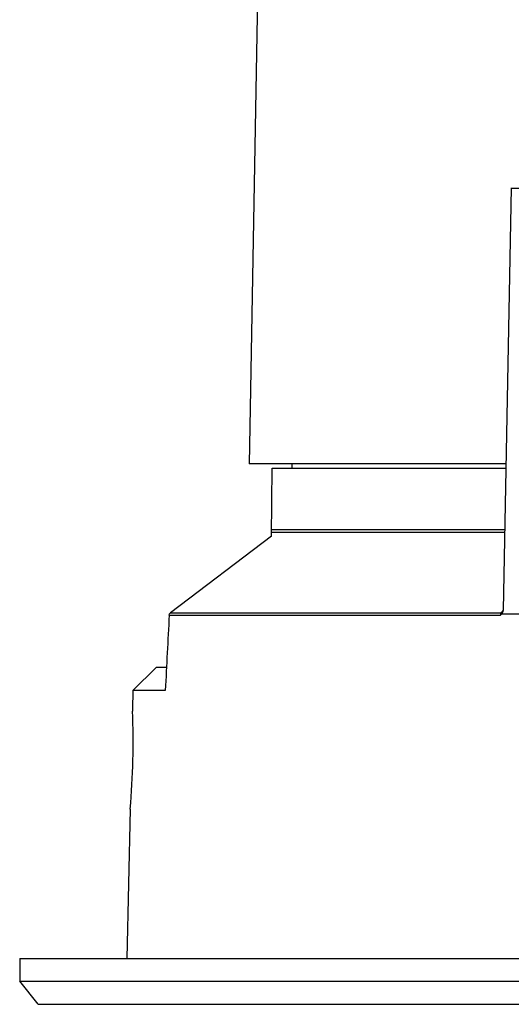
# Model space of a CAD drawing. Units: millimetres. Extents: x 283 to 1052, y -244 to 828.
# Drawn here: x 691 to 723, y 190 to 255 of the extents above; entities that cross this region are included whole.
import ezdxf

# ---------------------------------------------------------------- set-up
doc = ezdxf.new("R2010")
doc.units = ezdxf.units.MM
doc.header["$LTSCALE"] = 32.67
doc.layers.get('0').update_dxf_attribs({"linetype": 'CONTINUOUS'})

msp = doc.modelspace()

# ---------------------------------------------------------------- linework, layer by layer
at = {"color": 7, "linetype": 'Continuous'}
for p, q in [((706.861, 301.597), (705.534, 225.597)), ((722.649, 243.6), (722.112, 216.04)), ((722.649, 243.598), (730.49, 243.598)), ((722.298, 225.597), (705.534, 225.597)), ((706.978, 220.872), (707.017, 225.297)), ((707.017, 225.297), (722.292, 225.297)), ((708.334, 225.297), (708.339, 225.597)), ((706.982, 221.289), (722.214, 221.289)), ((706.978, 220.872), (700.382, 215.855)), ((706.98, 221.129), (722.211, 221.129)), ((722.107, 216.043), (721.978, 215.855)), ((700.3, 215.697), (721.934, 215.697)), ((700.382, 215.855), (721.978, 215.855)), ((722.073, 215.885), (722.018, 215.797)), ((722.018, 215.797), (751.981, 215.797)), ((699.456, 212.297), (697.923, 210.797)), ((700.122, 212.297), (699.456, 212.297)), ((697.923, 210.797), (697.895, 209.547)), ((700.044, 210.797), (697.923, 210.797)), ((697.895, 209.547), (697.9, 209.436)), ((697.751, 203.047), (697.534, 193.297)), ((690.534, 193.297), (690.534, 191.797)), ((690.534, 193.297), (800.534, 193.297)), ((691.734, 190.297), (690.534, 191.797)), ((690.534, 191.797), (800.534, 191.797)), ((691.734, 190.297), (799.334, 190.297))]:
    msp.add_line(p, q, dxfattribs=at)
for centre, radius, start, end in [((722.352, 215.68), 0.419, 172.5417, 177.687), ((721.684, 216.075), 0.433, 333.98674, 336.84244), ((650.245, 207.354), 47.7, 354.81923, 2.50144)]:
    msp.add_arc(centre, radius, start, end, dxfattribs=at)
msp.add_ellipse((741.563, 155.596), major_axis=(18.954, 464.657), ratio=0.09467, start_param=1.444951, end_param=1.455579, dxfattribs=at)
for points in [[(722.112, 216.04), (722.112, 216.014), (722.109, 215.989), (722.103, 215.964)], [(700.3, 215.697), (700.304, 215.756), (700.335, 215.819), (700.382, 215.855)], [(721.978, 215.747), (721.964, 215.73), (721.949, 215.714), (721.934, 215.697)], [(721.95, 215.795), (721.944, 215.775), (721.94, 215.755), (721.937, 215.735)], [(722.043, 215.869), (722.023, 215.859), (722, 215.855), (721.978, 215.855)], [(722.018, 215.797), (722.006, 215.78), (721.992, 215.763), (721.978, 215.747)], [(722.103, 215.964), (722.098, 215.944), (722.091, 215.924), (722.082, 215.904)]]:
    msp.add_open_spline(points, degree=3, dxfattribs=at)
msp.add_open_spline([(721.978, 215.855), (721.975, 215.851), (721.963, 215.832), (721.955, 215.811), (721.95, 215.795)], degree=3, knots=[0, 0, 0, 0, 0.2273, 1, 1, 1, 1], dxfattribs=at)

doc.saveas('drawing.dxf')
